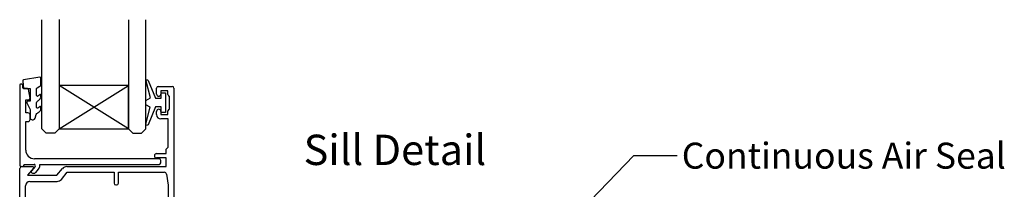
# Model space of a CAD drawing. Extents: x 8938 to 15725, y 3934 to 9470.
# Drawn here: x 10140 to 10367, y 7486 to 7525 of the extents above; entities that cross this region are included whole.
import ezdxf
from ezdxf.enums import TextEntityAlignment as Align

# ---------------------------------------------------------------- set-up
doc = ezdxf.new("R2010")
doc.units = 0
doc.layers.get('0').update_dxf_attribs({"linetype": 'CONTINUOUS'})
doc.layers.add('OMEGA_WINDOWS_AND_DOORS', color=7, linetype='CONTINUOUS')
doc.styles.add('ARIAL-BOLD', font='txt')
doc.styles.add('ARIALOBS', font='txt', dxfattribs={"height": 6})

# ---------------------------------------------------------------- blocks, each defined once
blk = doc.blocks.new('*U828')
at = {"layer": 'OMEGA_WINDOWS_AND_DOORS', "color": 2, "linetype": 'BYBLOCK'}
blk.add_line((10281.22, 7493.38), (10291.22, 7493.38), dxfattribs=at)
blk.add_lwpolyline([(10239.34, 7449.73), (10281.22, 7493.38)], dxfattribs=at)
at = {"layer": 'OMEGA_WINDOWS_AND_DOORS', "color": 2}
blk.add_solid([(10240.18, 7448.93), (10234.49, 7444.68), (10238.49, 7450.54)], dxfattribs=at)
at = {"layer": 'OMEGA_WINDOWS_AND_DOORS', "style": 'ARIALOBS'}
blk.add_text('Continuous Air Seal', height=6, dxfattribs=at).set_placement((10292.29, 7490.33))
blk = doc.blocks.new('IGU')
for points in [[(-8, 25.18), (-8, 0), (-9, -1), (-11, -1), (-12, 0), (-12, 25.14)], [(8, 25.14), (8, 0), (9, -1), (11, -1), (12, 0), (12, 25.14)], [(-8, 0), (8, 0), (8, 10), (-8, 10), (-8, 0), (8, 10), (8, 0), (-8, 10)]]:
    blk.add_lwpolyline(points)
blk = doc.blocks.new('35802A')
for p, q in [((0, 18.8), (0, 0.3)), ((0.5, 19), (0.2, 19)), ((0.7, 18.2), (0.7, 18.8)), ((1.82, 18), (0.9, 18)), ((2.38, 15.78), (2.02, 17.83)), ((1.4, 12.4), (1.4, 15.4)), ((1.4, 15.4), (2.08, 15.4)), ((2.38, 15.7), (2.38, 15.78)), ((1.88, 12.4), (1.4, 12.4)), ((2.38, 10.9), (2.38, 11.91)), ((1.4, 10.4), (1.88, 10.4)), ((1.4, 3.8), (1.4, 10.4)), ((0.3, 0), (0.7, 0)), ((1, 0.3), (1, 0.5)), ((1, 0.5), (3.32, 0.5)), ((3.55, 0.01), (2.7, -1.01)), ((32.1, 1.8), (3.4, 1.8)), ((4.65, 0.2), (4.65, 0.5)), ((4.65, 0.5), (32.1, 0.5)), ((32.5, 0.9), (32.5, 1.4)), ((2.93, -1.5), (3.45, -1.5)), ((3.68, -1.39), (4.37, -0.57))]:
    blk.add_line(p, q)
for centre, radius, start, end in [((0.2, 18.8), 0.2, 90, 180), ((0.5, 18.8), 0.2, 359.9999, 90), ((0.9, 18.2), 0.2, 180, 270), ((1.82, 17.8), 0.2, 9.9886, 90), ((2.08, 15.7), 0.3, 270, 359.9972), ((1.88, 11.9), 0.5, 0.638, 90.053), ((1.88, 10.9), 0.5, 270.0002, 359.9905), ((3.4, 3.8), 2, 180, 270), ((0.3, 0.3), 0.3, 180, 270), ((0.7, 0.3), 0.3, 270, 360), ((3.32, 0.2), 0.3, 320, 90), ((3.45, 0.2), 1.2, 320, 0), ((32.1, 1.4), 0.4, 360, 90), ((32.1, 0.9), 0.4, 270, 0), ((2.93, -1.2), 0.3, 140, 270), ((3.45, -1.2), 0.3, 270, 320)]:
    blk.add_arc(centre, radius, start, end)
blk = doc.blocks.new('35901')
for p, q in [((-4, 33.25), (-4, 34.6)), ((-3.6, 35), (-0.4, 35)), ((0, 34.6), (0, 0.15)), ((-1.4, 34), (-3, 34)), ((-3, 34), (-3, 33.25)), ((-1.4, 33.15), (-1.4, 34)), ((-1, 29.75), (-1, 32.75)), ((-4, 28.5), (-4, 29.25)), ((-3, 29.25), (-3, 28.5)), ((-3, 28.5), (-1.4, 28.5)), ((-1.3, 27.5), (-3, 27.5)), ((-1.4, 28.5), (-1.4, 29.35)), ((-1.3, 21), (-1.3, 27.5)), ((-1.8, 20.5), (-1.3, 21)), ((-1.8, 19.5), (-1.8, 20.5)), ((-4, 19.5), (-1.8, 19.5)), ((-1.8, 18.5), (-4, 18.5)), ((-1.8, 16.5), (-1.8, 18.5)), ((-35.5, -18.5), (-35.5, 16.1)), ((-35.1, 16.5), (-32.5, 16.5)), ((-32.35, 16.17), (-33.75, 14.5)), ((-26.98, 14.5), (-25.69, 16.04)), ((-24.69, 16.5), (-1.8, 16.5)), ((-33.75, 14.5), (-26.98, 14.5)), ((-25.94, 13.56), (-24.56, 15.2)), ((-24.56, 15.2), (-13.8, 15.2)), ((-13.8, 15.2), (-13.8, 12.7)), ((-12.8, 12.7), (-12.8, 15.2)), ((-12.8, 15.2), (-2.22, 15.2)), ((-1.73, 14.78), (-1.3, 12.2)), ((-34.2, 5.3), (-34.2, 12.1)), ((-33.2, 13.1), (-26.93, 13.1)), ((-13.4, 12.3), (-13.2, 12.3)), ((-1.3, 12.2), (-1.3, 7.02)), ((-7.8, 7.02), (-7.8, 5.5)), ((-6.2, 8.9), (-6.99, 8.9)), ((-6.5, 5.52), (-6.5, 7.02)), ((-3.01, 8.9), (-3.8, 8.9)), ((-3.5, 7.02), (-3.5, 5.52)), ((-33.77, 2.72), (-34.2, 5.3)), ((-7.8, 5.5), (-13.4, 5.5)), ((-6.05, 5.52), (-6.5, 5.52)), ((-5.86, 5.8), (-6.05, 5.52)), ((-3.95, 5.52), (-4.14, 5.8)), ((-3.5, 5.52), (-3.95, 5.52)), ((-30.3, 2.3), (-33.28, 2.3)), ((-30.3, 3.02), (-30.3, 2.3)), ((-29, 1.52), (-29, 3.02)), ((-26, 3.02), (-26, 1.52)), ((-24.7, 1.3), (-24.7, 3.02)), ((-14.4, 4.5), (-14.4, 1.3)), ((-3.5, 4.2), (-13.1, 4.2)), ((-13.1, 4.2), (-13.1, 1)), ((-1.3, 0.15), (-1.3, 4.48)), ((-32.36, 1), (-34.2, 1)), ((-34.2, 1), (-34.2, -12)), ((-31.99, -1.09), (-32.36, 1)), ((-30.3, 1), (-31.34, 1)), ((-31.34, 1), (-31.01, -0.91)), ((-30.3, 0.5), (-30.3, 1)), ((-20.6, 0), (-29.8, 0)), ((-28.55, 1.52), (-29, 1.52)), ((-28.36, 1.8), (-28.55, 1.52)), ((-26.45, 1.52), (-26.64, 1.8)), ((-26, 1.52), (-26.45, 1.52)), ((-22.6, 1.3), (-24.7, 1.3)), ((-22.6, 1.8), (-22.6, 1.3)), ((-21.6, 1.3), (-21.6, 1.8)), ((-18.8, 1.3), (-21.6, 1.3)), ((-20.2, 0.4), (-20.6, 0)), ((-19.8, 0), (-20.2, 0.4)), ((-14.1, 0), (-19.8, 0)), ((-18.8, 1.8), (-18.8, 1.3)), ((-17.8, 1.3), (-17.8, 1.8)), ((-14.4, 1.3), (-17.8, 1.3)), ((-32.45, -12), (-32.45, -10.98)), ((-31.5, -10.98), (-31.5, -13.75)), ((-34.2, -12), (-32.45, -12)), ((-32.5, -13), (-34.1, -13)), ((-34.1, -13), (-34.1, -13.85)), ((-32.5, -13.75), (-32.5, -13)), ((-34.5, -14.25), (-34.5, -17.25)), ((-34.1, -17.65), (-34.1, -18.5)), ((-32.5, -18.5), (-32.5, -17.75)), ((-31.5, -17.75), (-31.5, -18.5)), ((-32.5, -19.5), (-34.5, -19.5)), ((-34.1, -18.5), (-32.5, -18.5))]:
    blk.add_line(p, q)
for centre, radius, start, end in [((-3.6, 34.6), 0.4, 90, 180), ((-0.4, 34.6), 0.4, 0, 90), ((-3.5, 33.25), 0.5, 180, 0), ((-1, 33.15), 0.4, 180, 270), ((-3.5, 29.25), 0.5, 0, 180), ((-1, 29.35), 0.4, 90, 180), ((-3, 28.5), 1, 180, 270), ((-4, 19), 0.5, 90, 270), ((-35.1, 16.1), 0.4, 90, 180), ((-32.5, 16.3), 0.2, 320, 90), ((-24.69, 15.2), 1.3, 90, 140), ((-2.22, 14.7), 0.5, 9.4623, 90), ((-33.2, 12.1), 1, 90, 180), ((-26.93, 14.4), 1.3, 270, 320), ((-13.4, 12.7), 0.4, 180, 270), ((-13.2, 12.7), 0.4, 270, 0), ((-5, 7.02), 2.8, 139.892, 180), ((-6.99, 8.7), 0.2, 90, 139.892), ((-5, 7.02), 1.5, 137.5973, 180), ((-6.2, 8.7), 0.2, 30.0259, 90), ((-6.59, 8.47), 0.65, 317.5973, 30.0259), ((-3.41, 8.47), 0.65, 149.9741, 222.4027), ((-3.8, 8.7), 0.2, 90, 149.9741), ((-5, 7.02), 1.5, 360, 42.4027), ((-3.01, 8.7), 0.2, 40.108, 90), ((-5, 7.02), 2.8, 360, 40.108), ((-1.75, 7.02), 0.45, 180, 360), ((-27.5, 3.02), 2.8, 137.5973, 180), ((-29.09, 4.47), 0.65, 317.5973, 137.5973), ((-25.91, 4.47), 0.65, 42.4027, 222.4027), ((-27.5, 3.02), 2.8, 360, 42.4027), ((-13.4, 4.5), 1, 90, 180), ((-5, 7.02), 1.5, 235, 305), ((-3.5, 5.5), 1.3, 270, 327.3631), ((-1.9, 4.48), 0.6, 0, 147.3631), ((-33.28, 2.8), 0.5, 189.4623, 270), ((-27.5, 3.02), 1.5, 137.5973, 180), ((-27.5, 3.02), 1.5, 0, 42.4027), ((-22.1, 1.8), 0.5, 0, 180), ((-18.3, 1.8), 0.5, 0, 180), ((-29.8, 0.5), 0.5, 180, 270), ((-27.5, 3.02), 1.5, 235, 305), ((-14.1, 1), 1, 270, 0), ((-0.65, 0.15), 0.65, 180, 0), ((-31.5, -1), 0.5, 190, 10), ((-31.98, -10.98), 0.475, 0, 180), ((-34.5, -13.85), 0.4, 270, 0), ((-32, -13.75), 0.5, 180, 0), ((-34.5, -17.65), 0.4, 0, 90), ((-32, -17.75), 0.5, 0, 180), ((-34.5, -18.5), 1, 180, 270), ((-32.5, -18.5), 1, 270, 0)]:
    blk.add_arc(centre, radius, start, end)
blk = doc.blocks.new('9010100')
blk.add_lwpolyline([(1, -1), (2.29, -1), (4.02, -5.11, 0.929342), (4.49, -4.95), (3.5, -1.08), (4.5, -0.5), (4.5, 0.5), (3.47, 1.09), (4.46, 4.94, 0.929342), (3.99, 5.1), (2.27, 1), (1, 1), (1, 2.25), (0, 2.25), (0, -2.25), (1, -2.25)], format="xyb", close=True)
blk = doc.blocks.new('9010225R')
at = {"flags": 128}
blk.add_lwpolyline([(-3.2, -0.02, 0.270458), (-3.33, 0.2), (-3.95, 0.55, -0.270458), (-4.2, 0.98), (-4.2, 2.4, -0.460762), (-3.91, 2.65), (-0.21, 2, -0.394143), (0, 1.73), (-0.15, 0), (-1.7, 0), (-1.7, -2.9), (-1.2, -2.9, -0.548683), (-0.97, -3.26), (-1.7, -4.81), (-1.7, -6.69, -0.414214), (-2.2, -7.19), (-2.42, -7.19, -0.339454), (-2.9, -6.82), (-3.13, -5.95, 0.208393), (-3.38, -5.64, -0.091524), (-4.08, -5.09, -0.18159), (-4.2, -4.76), (-4.2, -4.36, -0.700996), (-3.85, -4.23, 0.090479), (-3.5, -4.52, 0.574104), (-3.2, -4.34), (-3.2, -3.3, 0.265997), (-3.45, -2.86, -0.130215), (-4.13, -2.17, -0.131236), (-4.2, -1.92), (-4.2, -1.58, -0.723229), (-3.84, -1.46, 0.088694), (-3.51, -1.77, 0.596286), (-3.2, -1.61), (-3.2, -0.02)], format="xyb", dxfattribs=at)

msp = doc.modelspace()

# ---------------------------------------------------------------- block references
msp.add_blockref('*U828', (0, 0))
at = {"layer": 'OMEGA_WINDOWS_AND_DOORS'}
for name, p in [('IGU', (10156.855, 7499.534)), ('35802A', (10139.793, 7490.813)), ('35901', (10175.325, 7474.294))]:
    msp.add_blockref(name, p, dxfattribs=at)
at = {"layer": 'OMEGA_WINDOWS_AND_DOORS', "xscale": -1}
for name, p in [('9010225R', (10140.493, 7508.813)), ('9010100', (10173.368, 7505.572))]:
    msp.add_blockref(name, p, dxfattribs=at)

# ---------------------------------------------------------------- texts
at = {"layer": 'OMEGA_WINDOWS_AND_DOORS', "style": 'ARIAL-BOLD'}
msp.add_text('Sill Detail', height=7, dxfattribs=at).set_placement((10226.224, 7493.768), align=Align.MIDDLE)

doc.saveas('drawing.dxf')
